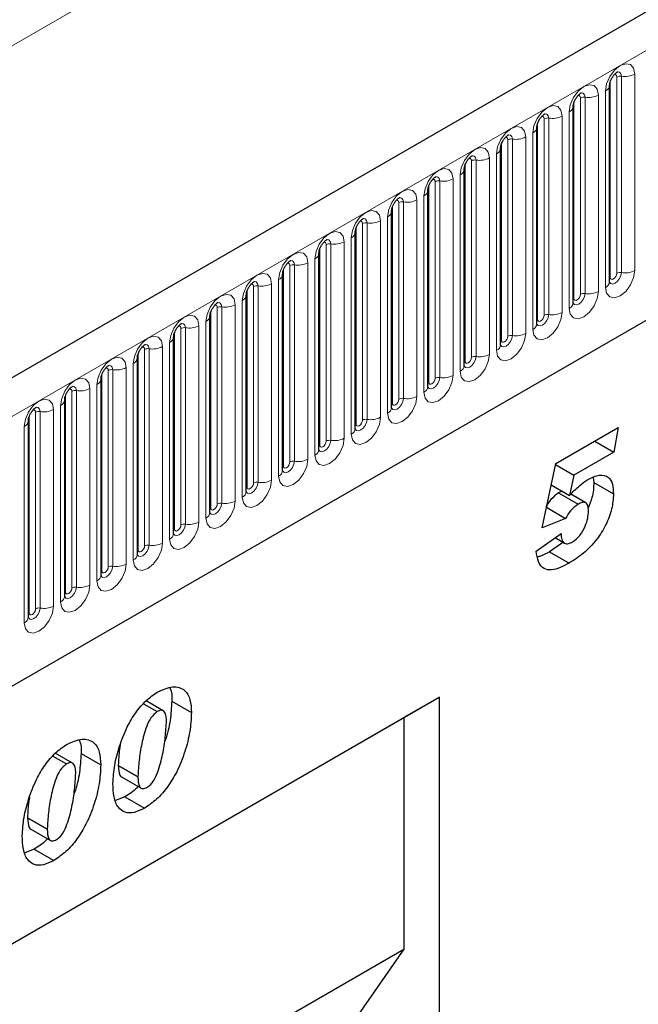
# Model space of a CAD drawing. Units: millimetres. Extents: x 0 to 1506, y 0 to 1228.
# Drawn here: x 146 to 160, y 79 to 100 of the extents above; entities that cross this region are included whole.
import ezdxf

# ---------------------------------------------------------------- set-up
doc = ezdxf.new("R2010")
doc.units = ezdxf.units.MM

msp = doc.modelspace()

# ---------------------------------------------------------------- linework, layer by layer
at = {"color": 7, "linetype": 'Continuous', "lineweight": 25}
for p, q in [((205.323, 126.2901), (64.1844, 44.8126)), ((68.9709, 40.912), (201.5625, 117.4555)), ((158.978, 94.1563), (158.978, 98.4023)), ((158.1931, 93.7032), (158.1931, 97.9492)), ((157.4082, 93.2501), (157.4082, 97.4961)), ((156.6233, 92.797), (156.6233, 97.043)), ((155.8385, 92.3439), (155.8385, 96.5899)), ((155.0536, 91.8908), (155.0536, 96.1368)), ((154.2687, 91.4377), (154.2687, 95.6837)), ((153.4838, 90.9846), (153.4838, 95.2306)), ((152.6989, 90.5315), (152.6989, 94.7775)), ((151.914, 90.0784), (151.914, 94.3244)), ((151.1291, 89.6253), (151.1291, 93.8713)), ((150.3442, 89.1721), (150.3442, 93.4182)), ((149.5593, 88.719), (149.5593, 92.9651)), ((148.7745, 88.2659), (148.7745, 92.5119)), ((147.9896, 87.8128), (147.9896, 92.0588)), ((147.2047, 87.3597), (147.2047, 91.6057)), ((146.4198, 86.9066), (146.4198, 91.1526)), ((157.8156, 90.2266), (159.1643, 91.0052)), ((159.1643, 91.0052), (159.0711, 90.4763)), ((158.6597, 90.7138), (159.0711, 90.4763)), ((159.0711, 90.4763), (158.2077, 89.9779)), ((157.5187, 88.8383), (157.8156, 90.2266)), ((157.8114, 90.2067), (158.2077, 89.9779)), ((158.2077, 89.9779), (158.1133, 89.5364)), ((158.6246, 89.928), (158.6372, 89.8151)), ((158.6372, 89.8151), (159.0615, 89.5702)), ((157.717, 89.7653), (158.1133, 89.5364)), ((157.9546, 89.6281), (157.8767, 89.5937)), ((157.8767, 89.5937), (158.3009, 89.3488)), ((158.4636, 89.3788), (158.1418, 89.5646)), ((157.6135, 89.2813), (158.0273, 89.0423)), ((158.5215, 89.2005), (158.5215, 89.2065)), ((158.0273, 89.0423), (157.5187, 88.8383)), ((157.3901, 88.3326), (157.9301, 88.719)), ((157.989, 88.5343), (157.679, 88.3216)), ((157.8001, 88.6259), (158.0009, 88.51)), ((157.9229, 88.7139), (157.9301, 88.7097)), ((157.9301, 88.719), (157.9301, 88.7097)), ((157.679, 88.3216), (158.1033, 88.0766)), ((138.8008, 75.6568), (155.3004, 85.1818)), ((155.3004, 85.1818), (154.5315, 84.7378)), ((155.3004, 68.6284), (155.3004, 85.1818)), ((148.9082, 85.0367), (149.2012, 84.8676)), ((149.3304, 84.8862), (148.9617, 85.099)), ((149.5194, 85.0888), (149.9437, 84.8439)), ((138.8008, 75.6567), (154.5315, 84.7378)), ((154.5315, 84.7378), (154.5315, 79.7308)), ((146.9489, 83.9056), (147.2419, 83.7365)), ((147.3711, 83.7551), (147.0024, 83.9679)), ((147.5601, 83.9577), (147.9843, 83.7128)), ((148.3623, 83.7082), (148.3623, 83.6985)), ((148.3623, 83.6985), (148.7866, 83.4535)), ((148.4337, 83.4566), (148.8579, 83.2117)), ((148.7866, 83.4633), (148.7866, 83.4535)), ((148.5045, 83.0253), (148.3059, 82.9426)), ((148.5045, 83.0253), (148.9288, 82.7803)), ((146.403, 82.5771), (146.403, 82.5674)), ((146.403, 82.5674), (146.8273, 82.3224)), ((146.4744, 82.3255), (146.8986, 82.0806)), ((146.8273, 82.3322), (146.8273, 82.3224)), ((146.5452, 81.8942), (146.3466, 81.8115)), ((146.5452, 81.8942), (146.9695, 81.6492)), ((138.8008, 70.6496), (154.5315, 79.7308)), ((154.5315, 79.7308), (151.7632, 75.7642))]:
    msp.add_line(p, q, dxfattribs=at)
at = {"color": 8, "linetype": 'Continuous', "lineweight": 18}
for p, q in [((64.6974, 44.271), (205.836, 125.7486)), ((47.939, 42.6078), (187.9462, 123.4322)), ((68.9709, 40.912), (201.5625, 117.4555)), ((159.1351, 94.3385), (159.1351, 98.5846)), ((159.2317, 98.5995), (159.2317, 94.3535)), ((159.5215, 94.3983), (159.5215, 98.6443)), ((158.9937, 94.2569), (158.9937, 98.5029)), ((158.3502, 93.8854), (158.3502, 98.1314)), ((158.4468, 98.1464), (158.4468, 93.9004)), ((158.7366, 93.9452), (158.7366, 98.1912)), ((158.8901, 98.2799), (158.8901, 94.0339)), ((158.2088, 93.8038), (158.2088, 98.0498)), ((157.5653, 93.4323), (157.5653, 97.6783)), ((157.6619, 97.6933), (157.6619, 93.4473)), ((157.9517, 93.4921), (157.9517, 97.7381)), ((158.1053, 97.8268), (158.1053, 93.5807)), ((157.4239, 93.3507), (157.4239, 97.5967)), ((157.1668, 93.039), (157.1668, 97.285)), ((157.3204, 97.3737), (157.3204, 93.1276)), ((156.639, 92.8976), (156.639, 97.1436)), ((156.7804, 92.9792), (156.7804, 97.2252)), ((156.877, 97.2402), (156.877, 92.9942)), ((156.3819, 92.5859), (156.3819, 96.8319)), ((156.5355, 96.9205), (156.5355, 92.6745)), ((155.8541, 92.4445), (155.8541, 96.6905)), ((155.9955, 92.5261), (155.9955, 96.7721)), ((156.0921, 96.7871), (156.0921, 92.5411)), ((155.7506, 96.4674), (155.7506, 92.2214)), ((155.0692, 91.9914), (155.0692, 96.2374)), ((155.2106, 92.073), (155.2106, 96.319)), ((155.3072, 96.334), (155.3072, 92.088)), ((155.597, 92.1328), (155.597, 96.3788)), ((154.9657, 96.0143), (154.9657, 91.7683)), ((154.2843, 91.5383), (154.2843, 95.7843)), ((154.4258, 91.6199), (154.4258, 95.8659)), ((154.5224, 95.8809), (154.5224, 91.6348)), ((154.8121, 91.6797), (154.8121, 95.9257)), ((154.1808, 95.5612), (154.1808, 91.3152)), ((153.6409, 91.1668), (153.6409, 95.4128)), ((153.7375, 95.4278), (153.7375, 91.1817)), ((154.0272, 91.2266), (154.0272, 95.4726)), ((153.4994, 91.0852), (153.4994, 95.3312)), ((152.856, 90.7137), (152.856, 94.9597)), ((152.9526, 94.9746), (152.9526, 90.7286)), ((153.2424, 90.7735), (153.2424, 95.0195)), ((153.3959, 95.1081), (153.3959, 90.8621)), ((152.7146, 90.6321), (152.7146, 94.8781)), ((152.0711, 90.2606), (152.0711, 94.5066)), ((152.1677, 94.5215), (152.1677, 90.2755)), ((152.4575, 90.3204), (152.4575, 94.5664)), ((152.611, 94.655), (152.611, 90.409)), ((151.9297, 90.1789), (151.9297, 94.425)), ((151.3828, 94.0684), (151.3828, 89.8224)), ((151.6726, 89.8672), (151.6726, 94.1133)), ((151.8261, 94.2019), (151.8261, 89.9559)), ((151.1448, 89.7258), (151.1448, 93.9719)), ((151.2862, 89.8075), (151.2862, 94.0535)), ((150.8877, 89.4141), (150.8877, 93.6601)), ((151.0413, 93.7488), (151.0413, 89.5028)), ((150.3599, 89.2727), (150.3599, 93.5187)), ((150.5013, 89.3544), (150.5013, 93.6004)), ((150.5979, 93.6153), (150.5979, 89.3693)), ((150.1028, 88.961), (150.1028, 93.207)), ((150.2564, 93.2957), (150.2564, 89.0497)), ((149.575, 88.8196), (149.575, 93.0656)), ((149.7164, 88.9013), (149.7164, 93.1473)), ((149.813, 93.1622), (149.813, 88.9162)), ((149.4715, 92.8426), (149.4715, 88.5966)), ((148.7901, 88.3665), (148.7901, 92.6125)), ((148.9315, 88.4482), (148.9315, 92.6942)), ((149.0281, 92.7091), (149.0281, 88.4631)), ((149.3179, 88.5079), (149.3179, 92.7539)), ((148.6866, 92.3895), (148.6866, 88.1435)), ((148.0052, 87.9134), (148.0052, 92.1594)), ((148.1466, 87.9951), (148.1466, 92.2411)), ((148.2432, 92.256), (148.2432, 88.01)), ((148.533, 88.0548), (148.533, 92.3008)), ((147.9017, 91.9364), (147.9017, 87.6904)), ((147.3618, 87.5419), (147.3618, 91.788)), ((147.4584, 91.8029), (147.4584, 87.5569)), ((147.7481, 87.6017), (147.7481, 91.8477)), ((147.2203, 87.4603), (147.2203, 91.7063)), ((146.5769, 87.0888), (146.5769, 91.3349)), ((146.6735, 91.3498), (146.6735, 87.1038)), ((146.9632, 87.1486), (146.9632, 91.3946)), ((147.1168, 91.4833), (147.1168, 87.2373)), ((146.4355, 87.0072), (146.4355, 91.2532)), ((146.3319, 91.0302), (146.3319, 86.7842)), ((148.3623, 83.7082), (148.7866, 83.4633)), ((146.403, 82.5771), (146.8273, 82.3322))]:
    msp.add_line(p, q, dxfattribs=at)
at = {"color": 8, "linetype": 'Continuous', "lineweight": 18, "flags": 128}
for points in [[(159.5215, 98.6443), (159.4974, 98.7699), (159.429, 98.8487), (159.3266, 98.8686), (159.2058, 98.8266), (159.085, 98.7291), (158.9826, 98.591), (158.9142, 98.4332), (158.8901, 98.2799)], [(159.0785, 98.6319), (159.0914, 98.6348), (159.1144, 98.6303), (159.1297, 98.6127), (159.1351, 98.5846)], [(159.1457, 98.6927), (159.1502, 98.6932), (159.193, 98.6849), (159.2216, 98.652), (159.2317, 98.5995)], [(158.7366, 98.1912), (158.7125, 98.3168), (158.6441, 98.3956), (158.5417, 98.4155), (158.4209, 98.3735), (158.3001, 98.276), (158.1977, 98.1379), (158.1293, 97.9801), (158.1053, 97.8268)], [(158.2936, 98.1788), (158.3065, 98.1817), (158.3295, 98.1772), (158.3448, 98.1596), (158.3502, 98.1314)], [(158.3608, 98.2396), (158.3653, 98.2401), (158.4081, 98.2318), (158.4367, 98.1989), (158.4468, 98.1464)], [(157.9517, 97.7381), (157.9277, 97.8637), (157.8592, 97.9425), (157.7568, 97.9624), (157.636, 97.9204), (157.5152, 97.8229), (157.4128, 97.6848), (157.3444, 97.527), (157.3204, 97.3737)], [(157.5087, 97.7257), (157.5217, 97.7286), (157.5446, 97.7241), (157.5599, 97.7065), (157.5653, 97.6783)], [(157.5759, 97.7865), (157.5805, 97.787), (157.6233, 97.7787), (157.6519, 97.7458), (157.6619, 97.6933)], [(157.1668, 97.285), (157.1428, 97.4106), (157.0743, 97.4894), (156.9719, 97.5093), (156.8511, 97.4673), (156.7303, 97.3698), (156.6279, 97.2317), (156.5595, 97.0739), (156.5355, 96.9205)], [(156.7238, 97.2726), (156.7368, 97.2755), (156.7597, 97.271), (156.775, 97.2534), (156.7804, 97.2252)], [(156.791, 97.3334), (156.7956, 97.3339), (156.8384, 97.3256), (156.867, 97.2927), (156.877, 97.2402)], [(156.3819, 96.8319), (156.3579, 96.9575), (156.2895, 97.0363), (156.187, 97.0562), (156.0662, 97.0142), (155.9454, 96.9167), (155.843, 96.7786), (155.7746, 96.6208), (155.7506, 96.4674)], [(155.9389, 96.8195), (155.9519, 96.8224), (155.9748, 96.8179), (155.9902, 96.8003), (155.9955, 96.7721)], [(156.0061, 96.8803), (156.0107, 96.8808), (156.0535, 96.8725), (156.0821, 96.8396), (156.0921, 96.7871)], [(155.597, 96.3788), (155.573, 96.5044), (155.5046, 96.5832), (155.4022, 96.6031), (155.2814, 96.5611), (155.1606, 96.4636), (155.0582, 96.3255), (154.9897, 96.1677), (154.9657, 96.0143)], [(155.2212, 96.4271), (155.2258, 96.4277), (155.2686, 96.4194), (155.2972, 96.3865), (155.3072, 96.334)], [(155.154, 96.3664), (155.167, 96.3693), (155.1899, 96.3648), (155.2053, 96.3472), (155.2106, 96.319)], [(154.8121, 95.9257), (154.7881, 96.0513), (154.7197, 96.1301), (154.6173, 96.15), (154.4965, 96.108), (154.3757, 96.0105), (154.2733, 95.8724), (154.2048, 95.7146), (154.1808, 95.5612)], [(154.4363, 95.974), (154.4409, 95.9746), (154.4837, 95.9663), (154.5123, 95.9334), (154.5224, 95.8809)], [(154.3691, 95.9132), (154.3821, 95.9162), (154.405, 95.9117), (154.4204, 95.8941), (154.4258, 95.8659)], [(154.0272, 95.4726), (154.0032, 95.5982), (153.9348, 95.677), (153.8324, 95.6968), (153.7116, 95.6549), (153.5908, 95.5574), (153.4884, 95.4192), (153.4199, 95.2615), (153.3959, 95.1081)], [(153.5842, 95.4601), (153.5972, 95.4631), (153.6202, 95.4586), (153.6355, 95.441), (153.6409, 95.4128)], [(153.6514, 95.5209), (153.656, 95.5215), (153.6988, 95.5132), (153.7274, 95.4803), (153.7375, 95.4278)], [(153.2424, 95.0195), (153.2183, 95.1451), (153.1499, 95.2238), (153.0475, 95.2437), (152.9267, 95.2018), (152.8059, 95.1043), (152.7035, 94.9661), (152.6351, 94.8084), (152.611, 94.655)], [(152.7994, 95.007), (152.8123, 95.0099), (152.8353, 95.0055), (152.8506, 94.9878), (152.856, 94.9597)], [(152.8666, 95.0678), (152.8711, 95.0684), (152.9139, 95.0601), (152.9425, 95.0272), (152.9526, 94.9746)], [(152.4575, 94.5664), (152.4334, 94.692), (152.365, 94.7707), (152.2626, 94.7906), (152.1418, 94.7486), (152.021, 94.6512), (151.9186, 94.513), (151.8502, 94.3553), (151.8261, 94.2019)], [(152.0145, 94.5539), (152.0274, 94.5568), (152.0504, 94.5524), (152.0657, 94.5347), (152.0711, 94.5066)], [(152.0817, 94.6147), (152.0862, 94.6153), (152.129, 94.607), (152.1576, 94.574), (152.1677, 94.5215)], [(151.6726, 94.1133), (151.6485, 94.2389), (151.5801, 94.3176), (151.4777, 94.3375), (151.3569, 94.2955), (151.2361, 94.1981), (151.1337, 94.0599), (151.0653, 93.9022), (151.0413, 93.7488)], [(158.8901, 94.0339), (158.9142, 93.9082), (158.9826, 93.8295), (159.085, 93.8096), (159.2058, 93.8516), (159.3266, 93.9491), (159.429, 94.0872), (159.4974, 94.2449), (159.5215, 94.3983)], [(159.2317, 94.3535), (159.2216, 94.2894), (159.193, 94.2234), (159.1502, 94.1657), (159.0997, 94.1249), (159.0492, 94.1074), (159.0064, 94.1157), (158.9778, 94.1486), (158.9764, 94.1519)], [(158.9937, 94.2569), (158.999, 94.2288), (159.0144, 94.2111), (159.0373, 94.2067), (159.0644, 94.2161), (159.0914, 94.2379), (159.1144, 94.2688), (159.1297, 94.3042), (159.1351, 94.3385)], [(151.2296, 94.1008), (151.2426, 94.1037), (151.2655, 94.0993), (151.2808, 94.0816), (151.2862, 94.0535)], [(151.2968, 94.1616), (151.3013, 94.1622), (151.3441, 94.1539), (151.3728, 94.1209), (151.3828, 94.0684)], [(158.978, 94.2452), (158.985, 94.2512), (158.9937, 94.2569)], [(150.8877, 93.6601), (150.8637, 93.7858), (150.7952, 93.8645), (150.6928, 93.8844), (150.572, 93.8424), (150.4512, 93.745), (150.3488, 93.6068), (150.2804, 93.4491), (150.2564, 93.2957)], [(158.1053, 93.5807), (158.1293, 93.4551), (158.1977, 93.3764), (158.3001, 93.3565), (158.4209, 93.3985), (158.5417, 93.4959), (158.6441, 93.6341), (158.7125, 93.7918), (158.7366, 93.9452)], [(158.4468, 93.9004), (158.4367, 93.8363), (158.4081, 93.7703), (158.3653, 93.7126), (158.3148, 93.6718), (158.2644, 93.6543), (158.2215, 93.6626), (158.1929, 93.6955), (158.1915, 93.6988)], [(158.2088, 93.8038), (158.2142, 93.7757), (158.2295, 93.758), (158.2524, 93.7536), (158.2795, 93.763), (158.3065, 93.7848), (158.3295, 93.8157), (158.3448, 93.8511), (158.3502, 93.8854)], [(150.4447, 93.6477), (150.4577, 93.6506), (150.4806, 93.6462), (150.4959, 93.6285), (150.5013, 93.6004)], [(150.5119, 93.7085), (150.5165, 93.7091), (150.5593, 93.7008), (150.5879, 93.6678), (150.5979, 93.6153)], [(158.1931, 93.7921), (158.2002, 93.7981), (158.2088, 93.8038)], [(150.1028, 93.207), (150.0788, 93.3327), (150.0103, 93.4114), (149.9079, 93.4313), (149.7871, 93.3893), (149.6663, 93.2918), (149.5639, 93.1537), (149.4955, 92.996), (149.4715, 92.8426)], [(157.3204, 93.1276), (157.3444, 93.002), (157.4128, 92.9233), (157.5152, 92.9034), (157.636, 92.9454), (157.7568, 93.0428), (157.8592, 93.181), (157.9277, 93.3387), (157.9517, 93.4921)], [(157.6619, 93.4473), (157.6519, 93.3832), (157.6233, 93.3172), (157.5805, 93.2595), (157.53, 93.2187), (157.4795, 93.2012), (157.4367, 93.2095), (157.4081, 93.2424), (157.4066, 93.2457)], [(157.4239, 93.3507), (157.4293, 93.3225), (157.4446, 93.3049), (157.4675, 93.3005), (157.4946, 93.3099), (157.5217, 93.3317), (157.5446, 93.3626), (157.5599, 93.398), (157.5653, 93.4323)], [(149.727, 93.2554), (149.7316, 93.256), (149.7744, 93.2477), (149.803, 93.2147), (149.813, 93.1622)], [(157.4082, 93.339), (157.4153, 93.345), (157.4239, 93.3507)], [(149.6598, 93.1946), (149.6728, 93.1975), (149.6957, 93.1931), (149.711, 93.1754), (149.7164, 93.1473)], [(156.5355, 92.6745), (156.5595, 92.5489), (156.6279, 92.4702), (156.7303, 92.4503), (156.8511, 92.4923), (156.9719, 92.5897), (157.0743, 92.7279), (157.1428, 92.8856), (157.1668, 93.039)], [(156.877, 92.9942), (156.867, 92.9301), (156.8384, 92.8641), (156.7956, 92.8064), (156.7451, 92.7656), (156.6946, 92.7481), (156.6518, 92.7564), (156.6232, 92.7893), (156.6217, 92.7926)], [(149.3179, 92.7539), (149.2939, 92.8796), (149.2255, 92.9583), (149.123, 92.9782), (149.0022, 92.9362), (148.8815, 92.8387), (148.779, 92.7006), (148.7106, 92.5428), (148.6866, 92.3895)], [(148.9421, 92.8023), (148.9467, 92.8029), (148.9895, 92.7945), (149.0181, 92.7616), (149.0281, 92.7091)], [(156.6233, 92.8859), (156.6304, 92.8919), (156.639, 92.8976)], [(156.639, 92.8976), (156.6444, 92.8694), (156.6597, 92.8518), (156.6827, 92.8473), (156.7097, 92.8568), (156.7368, 92.8786), (156.7597, 92.9095), (156.775, 92.9449), (156.7804, 92.9792)], [(148.8749, 92.7415), (148.8879, 92.7444), (148.9108, 92.74), (148.9262, 92.7223), (148.9315, 92.6942)], [(155.7506, 92.2214), (155.7746, 92.0958), (155.843, 92.0171), (155.9454, 91.9972), (156.0662, 92.0391), (156.187, 92.1366), (156.2895, 92.2748), (156.3579, 92.4325), (156.3819, 92.5859)], [(148.533, 92.3008), (148.509, 92.4265), (148.4406, 92.5052), (148.3382, 92.5251), (148.2174, 92.4831), (148.0966, 92.3856), (147.9942, 92.2475), (147.9257, 92.0897), (147.9017, 91.9364)], [(156.0921, 92.5411), (156.0821, 92.477), (156.0535, 92.411), (156.0107, 92.3533), (155.9602, 92.3125), (155.9097, 92.295), (155.8669, 92.3033), (155.8383, 92.3362), (155.8369, 92.3395)], [(155.8385, 92.4328), (155.8455, 92.4388), (155.8541, 92.4445)], [(155.8541, 92.4445), (155.8595, 92.4163), (155.8748, 92.3987), (155.8978, 92.3942), (155.9248, 92.4036), (155.9519, 92.4255), (155.9748, 92.4564), (155.9902, 92.4918), (155.9955, 92.5261)], [(148.09, 92.2884), (148.103, 92.2913), (148.1259, 92.2868), (148.1413, 92.2692), (148.1466, 92.2411)], [(148.1572, 92.3492), (148.1618, 92.3498), (148.2046, 92.3414), (148.2332, 92.3085), (148.2432, 92.256)], [(147.7481, 91.8477), (147.7241, 91.9733), (147.6557, 92.0521), (147.5533, 92.072), (147.4325, 92.03), (147.3117, 91.9325), (147.2093, 91.7944), (147.1408, 91.6366), (147.1168, 91.4833)], [(154.9657, 91.7683), (154.9897, 91.6427), (155.0582, 91.5639), (155.1606, 91.5441), (155.2814, 91.586), (155.4022, 91.6835), (155.5046, 91.8217), (155.573, 91.9794), (155.597, 92.1328)], [(155.3072, 92.088), (155.2972, 92.0238), (155.2686, 91.9579), (155.2258, 91.9002), (155.1753, 91.8594), (155.1248, 91.8419), (155.082, 91.8502), (155.0534, 91.8831), (155.052, 91.8864)], [(155.0536, 91.9796), (155.0606, 91.9857), (155.0692, 91.9914)], [(155.0692, 91.9914), (155.0746, 91.9632), (155.0899, 91.9456), (155.1129, 91.9411), (155.1399, 91.9505), (155.167, 91.9724), (155.1899, 92.0033), (155.2053, 92.0387), (155.2106, 92.073)], [(147.3051, 91.8353), (147.3181, 91.8382), (147.3411, 91.8337), (147.3564, 91.8161), (147.3618, 91.788)], [(147.3723, 91.8961), (147.3769, 91.8966), (147.4197, 91.8883), (147.4483, 91.8554), (147.4584, 91.8029)], [(146.9632, 91.3946), (146.9392, 91.5202), (146.8708, 91.599), (146.7684, 91.6189), (146.6476, 91.5769), (146.5268, 91.4794), (146.4244, 91.3413), (146.356, 91.1835), (146.3319, 91.0302)], [(154.1808, 91.3152), (154.2048, 91.1896), (154.2733, 91.1108), (154.3757, 91.0909), (154.4965, 91.1329), (154.6173, 91.2304), (154.7197, 91.3685), (154.7881, 91.5263), (154.8121, 91.6797)], [(154.5224, 91.6348), (154.5123, 91.5707), (154.4837, 91.5048), (154.4409, 91.4471), (154.3904, 91.4063), (154.3399, 91.3888), (154.2971, 91.3971), (154.2685, 91.43), (154.2671, 91.4333)], [(154.2687, 91.5265), (154.2757, 91.5326), (154.2843, 91.5383)], [(154.2843, 91.5383), (154.2897, 91.5101), (154.305, 91.4925), (154.328, 91.488), (154.355, 91.4974), (154.3821, 91.5193), (154.405, 91.5502), (154.4204, 91.5856), (154.4258, 91.6199)], [(146.5202, 91.3822), (146.5332, 91.3851), (146.5562, 91.3806), (146.5715, 91.363), (146.5769, 91.3349)], [(146.5874, 91.443), (146.592, 91.4435), (146.6348, 91.4352), (146.6634, 91.4023), (146.6735, 91.3498)], [(153.3959, 90.8621), (153.4199, 90.7365), (153.4884, 90.6577), (153.5908, 90.6378), (153.7116, 90.6798), (153.8324, 90.7773), (153.9348, 90.9154), (154.0032, 91.0732), (154.0272, 91.2266)], [(153.7375, 91.1817), (153.7274, 91.1176), (153.6988, 91.0517), (153.656, 90.9939), (153.6055, 90.9532), (153.555, 90.9356), (153.5122, 90.944), (153.4836, 90.9769), (153.4822, 90.9802)], [(153.4838, 91.0734), (153.4908, 91.0795), (153.4994, 91.0852)], [(153.4994, 91.0852), (153.5048, 91.057), (153.5202, 91.0394), (153.5431, 91.0349), (153.5702, 91.0443), (153.5972, 91.0662), (153.6202, 91.0971), (153.6355, 91.1324), (153.6409, 91.1668)], [(152.611, 90.409), (152.6351, 90.2834), (152.7035, 90.2046), (152.8059, 90.1847), (152.9267, 90.2267), (153.0475, 90.3242), (153.1499, 90.4623), (153.2183, 90.6201), (153.2424, 90.7735)], [(152.9526, 90.7286), (152.9425, 90.6645), (152.9139, 90.5986), (152.8711, 90.5408), (152.8206, 90.5001), (152.7701, 90.4825), (152.7273, 90.4909), (152.6987, 90.5238), (152.6973, 90.5271)], [(152.7146, 90.6321), (152.7199, 90.6039), (152.7353, 90.5863), (152.7582, 90.5818), (152.7853, 90.5912), (152.8123, 90.6131), (152.8353, 90.644), (152.8506, 90.6793), (152.856, 90.7137)], [(152.6989, 90.6203), (152.7059, 90.6264), (152.7146, 90.6321)], [(151.8261, 89.9559), (151.8502, 89.8303), (151.9186, 89.7515), (152.021, 89.7316), (152.1418, 89.7736), (152.2626, 89.8711), (152.365, 90.0092), (152.4334, 90.167), (152.4575, 90.3204)], [(152.1677, 90.2755), (152.1576, 90.2114), (152.129, 90.1455), (152.0862, 90.0877), (152.0357, 90.047), (151.9852, 90.0294), (151.9424, 90.0378), (151.9138, 90.0707), (151.9124, 90.074)], [(151.9297, 90.1789), (151.9351, 90.1508), (151.9504, 90.1332), (151.9733, 90.1287), (152.0004, 90.1381), (152.0274, 90.1599), (152.0504, 90.1909), (152.0657, 90.2262), (152.0711, 90.2606)], [(151.914, 90.1672), (151.921, 90.1733), (151.9297, 90.1789)], [(151.0413, 89.5028), (151.0653, 89.3772), (151.1337, 89.2984), (151.2361, 89.2785), (151.3569, 89.3205), (151.4777, 89.418), (151.5801, 89.5561), (151.6485, 89.7139), (151.6726, 89.8672)], [(151.3828, 89.8224), (151.3728, 89.7583), (151.3441, 89.6924), (151.3013, 89.6346), (151.2508, 89.5939), (151.2004, 89.5763), (151.1575, 89.5846), (151.1289, 89.6176), (151.1275, 89.6209)], [(151.1448, 89.7258), (151.1502, 89.6977), (151.1655, 89.6801), (151.1884, 89.6756), (151.2155, 89.685), (151.2426, 89.7068), (151.2655, 89.7378), (151.2808, 89.7731), (151.2862, 89.8075)], [(151.1291, 89.7141), (151.1362, 89.7202), (151.1448, 89.7258)], [(150.2564, 89.0497), (150.2804, 88.9241), (150.3488, 88.8453), (150.4512, 88.8254), (150.572, 88.8674), (150.6928, 88.9649), (150.7952, 89.103), (150.8637, 89.2608), (150.8877, 89.4141)], [(150.5979, 89.3693), (150.5879, 89.3052), (150.5593, 89.2393), (150.5165, 89.1815), (150.466, 89.1408), (150.4155, 89.1232), (150.3727, 89.1315), (150.3441, 89.1645), (150.3426, 89.1678)], [(150.3442, 89.261), (150.3513, 89.2671), (150.3599, 89.2727)], [(150.3599, 89.2727), (150.3653, 89.2446), (150.3806, 89.2269), (150.4035, 89.2225), (150.4306, 89.2319), (150.4577, 89.2537), (150.4806, 89.2847), (150.4959, 89.32), (150.5013, 89.3544)], [(149.4715, 88.5966), (149.4955, 88.471), (149.5639, 88.3922), (149.6663, 88.3723), (149.7871, 88.4143), (149.9079, 88.5118), (150.0103, 88.6499), (150.0788, 88.8077), (150.1028, 88.961)], [(149.813, 88.9162), (149.803, 88.8521), (149.7744, 88.7862), (149.7316, 88.7284), (149.6811, 88.6877), (149.6306, 88.6701), (149.5878, 88.6784), (149.5592, 88.7114), (149.5577, 88.7147)], [(149.5593, 88.8079), (149.5664, 88.8139), (149.575, 88.8196)], [(149.575, 88.8196), (149.5804, 88.7915), (149.5957, 88.7738), (149.6187, 88.7694), (149.6457, 88.7788), (149.6728, 88.8006), (149.6957, 88.8316), (149.711, 88.8669), (149.7164, 88.9013)], [(148.6866, 88.1435), (148.7106, 88.0179), (148.779, 87.9391), (148.8815, 87.9192), (149.0022, 87.9612), (149.123, 88.0587), (149.2255, 88.1968), (149.2939, 88.3546), (149.3179, 88.5079)], [(149.0281, 88.4631), (149.0181, 88.399), (148.9895, 88.333), (148.9467, 88.2753), (148.8962, 88.2346), (148.8457, 88.217), (148.8029, 88.2253), (148.7743, 88.2582), (148.7729, 88.2615)], [(148.7745, 88.3548), (148.7815, 88.3608), (148.7901, 88.3665)], [(148.7901, 88.3665), (148.7955, 88.3384), (148.8108, 88.3207), (148.8338, 88.3163), (148.8608, 88.3257), (148.8879, 88.3475), (148.9108, 88.3785), (148.9262, 88.4138), (148.9315, 88.4482)], [(147.9017, 87.6904), (147.9257, 87.5647), (147.9942, 87.486), (148.0966, 87.4661), (148.2174, 87.5081), (148.3382, 87.6056), (148.4406, 87.7437), (148.509, 87.9015), (148.533, 88.0548)], [(148.2432, 88.01), (148.2332, 87.9459), (148.2046, 87.8799), (148.1618, 87.8222), (148.1113, 87.7815), (148.0608, 87.7639), (148.018, 87.7722), (147.9894, 87.8051), (147.988, 87.8084)], [(147.9896, 87.9017), (147.9966, 87.9077), (148.0052, 87.9134)], [(148.0052, 87.9134), (148.0106, 87.8853), (148.0259, 87.8676), (148.0489, 87.8632), (148.0759, 87.8726), (148.103, 87.8944), (148.1259, 87.9254), (148.1413, 87.9607), (148.1466, 87.9951)], [(147.1168, 87.2373), (147.1408, 87.1116), (147.2093, 87.0329), (147.3117, 87.013), (147.4325, 87.055), (147.5533, 87.1525), (147.6557, 87.2906), (147.7241, 87.4483), (147.7481, 87.6017)], [(147.4584, 87.5569), (147.4483, 87.4928), (147.4197, 87.4268), (147.3769, 87.3691), (147.3264, 87.3283), (147.2759, 87.3108), (147.2331, 87.3191), (147.2045, 87.352), (147.2031, 87.3553)], [(147.2047, 87.4486), (147.2117, 87.4546), (147.2203, 87.4603)], [(147.2203, 87.4603), (147.2257, 87.4322), (147.2411, 87.4145), (147.264, 87.4101), (147.2911, 87.4195), (147.3181, 87.4413), (147.3411, 87.4723), (147.3564, 87.5076), (147.3618, 87.5419)], [(146.3319, 86.7842), (146.356, 86.6585), (146.4244, 86.5798), (146.5268, 86.5599), (146.6476, 86.6019), (146.7684, 86.6993), (146.8708, 86.8375), (146.9392, 86.9952), (146.9632, 87.1486)], [(146.6735, 87.1038), (146.6634, 87.0397), (146.6348, 86.9737), (146.592, 86.916), (146.5415, 86.8752), (146.491, 86.8577), (146.4482, 86.866), (146.4196, 86.8989), (146.4182, 86.9022)], [(146.4355, 87.0072), (146.4408, 86.9791), (146.4562, 86.9614), (146.4791, 86.957), (146.5062, 86.9664), (146.5332, 86.9882), (146.5562, 87.0191), (146.5715, 87.0545), (146.5769, 87.0888)], [(146.4198, 86.9955), (146.4268, 87.0015), (146.4355, 87.0072)]]:
    msp.add_lwpolyline(points, dxfattribs=at)
at = {"color": 8, "linetype": 'Continuous', "lineweight": 18}
for centre, radius, start, end in [((159.2056, 98.4482), 0.1535, 80.2289, 117.35717), ((159.3098, 99.0533), 0.4605, 260.2289, 297.35717), ((158.8357, 98.4115), 0.1424, 292.48046, 357.42838), ((158.4207, 97.9951), 0.1535, 80.2289, 117.35717), ((158.5249, 98.6002), 0.4605, 260.2289, 297.35717), ((158.0508, 97.9584), 0.1424, 292.48046, 357.42838), ((157.6359, 97.542), 0.1535, 80.2289, 117.35717), ((157.7401, 98.1471), 0.4605, 260.2289, 297.35717), ((157.2659, 97.5053), 0.1424, 292.48046, 357.42838), ((156.9552, 97.694), 0.4605, 260.2289, 297.35717), ((156.481, 97.0522), 0.1424, 292.48046, 357.42838), ((156.851, 97.0889), 0.1535, 80.2289, 117.35717), ((156.1703, 97.2409), 0.4605, 260.2289, 297.35717), ((156.0661, 96.6358), 0.1535, 80.2289, 117.35717), ((155.6961, 96.5991), 0.1424, 292.48046, 357.42838), ((155.2812, 96.1827), 0.1535, 80.2289, 117.35717), ((155.3854, 96.7878), 0.4605, 260.2289, 297.35717), ((154.9112, 96.1459), 0.1424, 292.48046, 357.42838), ((154.4963, 95.7296), 0.1535, 80.2289, 117.35717), ((154.6005, 96.3347), 0.4605, 260.2289, 297.35717), ((154.1263, 95.6928), 0.1424, 292.48046, 357.42838), ((153.7114, 95.2765), 0.1535, 80.2289, 117.35717), ((153.8156, 95.8816), 0.4605, 260.2289, 297.35717), ((153.3415, 95.2397), 0.1424, 292.48046, 357.42838), ((152.9265, 94.8234), 0.1535, 80.2289, 117.35717), ((153.0307, 95.4285), 0.4605, 260.2289, 297.35717), ((152.5566, 94.7866), 0.1424, 292.48046, 357.42838), ((152.1416, 94.3703), 0.1535, 80.2289, 117.35717), ((152.2458, 94.9754), 0.4605, 260.2289, 297.35717), ((151.7717, 94.3335), 0.1424, 292.48046, 357.42838), ((159.2056, 94.2022), 0.1535, 80.2289, 117.35717), ((159.3098, 94.8073), 0.4605, 260.2289, 297.35717), ((151.3567, 93.9172), 0.1535, 80.2289, 117.35717), ((151.461, 94.5223), 0.4605, 260.2289, 297.35717), ((158.8272, 94.1718), 0.1516, 294.52506, 354.1548), ((150.9868, 93.8804), 0.1424, 292.48046, 357.42838), ((158.4207, 93.7491), 0.1535, 80.2289, 117.35717), ((158.5249, 94.3542), 0.4605, 260.2289, 297.35717), ((150.6761, 94.0692), 0.4605, 260.2289, 297.35717), ((158.0423, 93.7186), 0.1516, 294.52506, 354.1548), ((150.2019, 93.4273), 0.1424, 292.48046, 357.42838), ((150.5719, 93.464), 0.1535, 80.2289, 117.35717), ((157.6359, 93.296), 0.1535, 80.2289, 117.35717), ((157.7401, 93.9011), 0.4605, 260.2289, 297.35717), ((149.8912, 93.6161), 0.4605, 260.2289, 297.35717), ((157.2574, 93.2655), 0.1516, 294.52506, 354.1548), ((149.787, 93.0109), 0.1535, 80.2289, 117.35717), ((156.851, 92.8429), 0.1535, 80.2289, 117.35717), ((156.9552, 93.448), 0.4605, 260.2289, 297.35717), ((149.417, 92.9742), 0.1424, 292.48046, 357.42838), ((156.4726, 92.8124), 0.1516, 294.52506, 354.1548), ((149.0021, 92.5578), 0.1535, 80.2289, 117.35717), ((149.1063, 93.1629), 0.4605, 260.2289, 297.35717), ((156.1703, 92.9949), 0.4605, 260.2289, 297.35717), ((148.6321, 92.5211), 0.1424, 292.48046, 357.42838), ((156.0661, 92.3898), 0.1535, 80.2289, 117.35717), ((148.2172, 92.1047), 0.1535, 80.2289, 117.35717), ((148.3214, 92.7098), 0.4605, 260.2289, 297.35717), ((155.6877, 92.3593), 0.1516, 294.52506, 354.1548), ((147.8472, 92.068), 0.1424, 292.48046, 357.42838), ((155.2812, 91.9367), 0.1535, 80.2289, 117.35717), ((155.3854, 92.5418), 0.4605, 260.2289, 297.35717), ((147.4323, 91.6516), 0.1535, 80.2289, 117.35717), ((147.5365, 92.2567), 0.4605, 260.2289, 297.35717), ((154.9028, 91.9062), 0.1516, 294.52506, 354.1548), ((147.0623, 91.6149), 0.1424, 292.48046, 357.42838), ((154.4963, 91.4836), 0.1535, 80.2289, 117.35717), ((154.6005, 92.0887), 0.4605, 260.2289, 297.35717), ((146.6474, 91.1985), 0.1535, 80.2289, 117.35717), ((146.7516, 91.8036), 0.4605, 260.2289, 297.35717), ((154.1179, 91.4531), 0.1516, 294.52506, 354.1548), ((146.2775, 91.1618), 0.1424, 292.48046, 357.42838), ((153.7114, 91.0305), 0.1535, 80.2289, 117.35717), ((153.8156, 91.6356), 0.4605, 260.2289, 297.35717), ((153.333, 91), 0.1516, 294.52506, 354.1548), ((152.9265, 90.5774), 0.1535, 80.2289, 117.35717), ((153.0307, 91.1825), 0.4605, 260.2289, 297.35717), ((152.5481, 90.5469), 0.1516, 294.52506, 354.1548), ((152.1416, 90.1242), 0.1535, 80.2289, 117.35717), ((152.2458, 90.7294), 0.4605, 260.2289, 297.35717), ((151.7632, 90.0938), 0.1516, 294.52506, 354.1548), ((151.3567, 89.6711), 0.1535, 80.2289, 117.35717), ((151.461, 90.2763), 0.4605, 260.2289, 297.35717), ((150.9783, 89.6407), 0.1516, 294.52506, 354.1548), ((150.6761, 89.8231), 0.4605, 260.2289, 297.35717), ((150.1934, 89.1876), 0.1516, 294.52506, 354.1548), ((150.5719, 89.218), 0.1535, 80.2289, 117.35717), ((149.8912, 89.37), 0.4605, 260.2289, 297.35717), ((149.787, 88.7649), 0.1535, 80.2289, 117.35717), ((149.4086, 88.7345), 0.1516, 294.52506, 354.1548), ((149.0021, 88.3118), 0.1535, 80.2289, 117.35717), ((149.1063, 88.9169), 0.4605, 260.2289, 297.35717), ((148.6237, 88.2814), 0.1516, 294.52506, 354.1548), ((148.2172, 87.8587), 0.1535, 80.2289, 117.35717), ((148.3214, 88.4638), 0.4605, 260.2289, 297.35717), ((147.8388, 87.8283), 0.1516, 294.52506, 354.1548), ((147.4323, 87.4056), 0.1535, 80.2289, 117.35717), ((147.5365, 88.0107), 0.4605, 260.2289, 297.35717), ((147.0539, 87.3752), 0.1516, 294.52506, 354.1548), ((146.6474, 86.9525), 0.1535, 80.2289, 117.35717), ((146.7516, 87.5576), 0.4605, 260.2289, 297.35717), ((146.269, 86.922), 0.1516, 294.52506, 354.1548)]:
    msp.add_arc(centre, radius, start, end, dxfattribs=at)
at = {"color": 7, "linetype": 'Continuous', "lineweight": 25}
for points, knots in [([(158.978, 98.4023), (158.9784, 98.4107), (158.9791, 98.428), (158.9894, 98.4739), (159.0108, 98.5295), (159.0442, 98.5893), (159.0839, 98.6401), (159.1199, 98.6741), (159.1478, 98.6922), (159.1516, 98.6935), (159.1535, 98.6941)], [0, 0, 0, 0, 0.1088923, 0.2265392, 0.3558497, 0.4961438, 0.6408069, 0.7634905, 0.8767481, 1, 1, 1, 1]), ([(158.1931, 97.9492), (158.1935, 97.9576), (158.1942, 97.9749), (158.2045, 98.0208), (158.2259, 98.0764), (158.2593, 98.1362), (158.299, 98.187), (158.3351, 98.221), (158.3629, 98.2391), (158.3667, 98.2404), (158.3686, 98.241)], [0, 0, 0, 0, 0.1088923, 0.2265392, 0.3558497, 0.4961438, 0.6408069, 0.7634905, 0.8767481, 1, 1, 1, 1]), ([(157.4082, 97.4961), (157.4086, 97.5045), (157.4093, 97.5218), (157.4196, 97.5677), (157.441, 97.6233), (157.4744, 97.6831), (157.5141, 97.7339), (157.5502, 97.7679), (157.578, 97.786), (157.5818, 97.7873), (157.5838, 97.7879)], [0, 0, 0, 0, 0.1088923, 0.2265392, 0.3558497, 0.4961438, 0.6408069, 0.7634905, 0.8767481, 1, 1, 1, 1]), ([(156.6233, 97.043), (156.6237, 97.0514), (156.6244, 97.0687), (156.6347, 97.1146), (156.6561, 97.1702), (156.6896, 97.23), (156.7293, 97.2808), (156.7653, 97.3148), (156.7931, 97.3329), (156.7969, 97.3342), (156.7989, 97.3348)], [0, 0, 0, 0, 0.1088923, 0.2265392, 0.3558497, 0.4961438, 0.6408069, 0.7634905, 0.8767481, 1, 1, 1, 1]), ([(155.8385, 96.5899), (155.8388, 96.5983), (155.8395, 96.6156), (155.8498, 96.6615), (155.8713, 96.7171), (155.9047, 96.7769), (155.9444, 96.8277), (155.9804, 96.8617), (156.0083, 96.8798), (156.012, 96.8811), (156.014, 96.8817)], [0, 0, 0, 0, 0.1088923, 0.2265392, 0.3558497, 0.4961438, 0.6408069, 0.7634905, 0.8767481, 1, 1, 1, 1]), ([(155.0536, 96.1368), (155.0539, 96.1451), (155.0546, 96.1625), (155.0649, 96.2084), (155.0864, 96.264), (155.1198, 96.3238), (155.1595, 96.3746), (155.1955, 96.4086), (155.2234, 96.4267), (155.2271, 96.428), (155.2291, 96.4286)], [0, 0, 0, 0, 0.1088923, 0.2265392, 0.3558497, 0.4961438, 0.6408069, 0.7634905, 0.8767481, 1, 1, 1, 1]), ([(154.2687, 95.6837), (154.269, 95.692), (154.2697, 95.7094), (154.28, 95.7553), (154.3015, 95.8109), (154.3349, 95.8707), (154.3746, 95.9215), (154.4106, 95.9554), (154.4385, 95.9736), (154.4422, 95.9748), (154.4442, 95.9755)], [0, 0, 0, 0, 0.1088923, 0.2265392, 0.3558497, 0.4961438, 0.6408069, 0.7634905, 0.8767481, 1, 1, 1, 1]), ([(153.4838, 95.2306), (153.4841, 95.2389), (153.4849, 95.2563), (153.4951, 95.3022), (153.5166, 95.3578), (153.55, 95.4176), (153.5897, 95.4684), (153.6257, 95.5023), (153.6536, 95.5205), (153.6574, 95.5217), (153.6593, 95.5224)], [0, 0, 0, 0, 0.1088923, 0.2265392, 0.3558497, 0.4961438, 0.6408069, 0.7634905, 0.8767481, 1, 1, 1, 1]), ([(152.6989, 94.7775), (152.6992, 94.7858), (152.7, 94.8032), (152.7103, 94.8491), (152.7317, 94.9047), (152.7651, 94.9645), (152.8048, 95.0153), (152.8408, 95.0492), (152.8687, 95.0674), (152.8725, 95.0686), (152.8744, 95.0693)], [0, 0, 0, 0, 0.1088923, 0.2265392, 0.3558497, 0.4961438, 0.6408069, 0.7634905, 0.8767481, 1, 1, 1, 1]), ([(151.914, 94.3244), (151.9144, 94.3327), (151.9151, 94.3501), (151.9254, 94.3959), (151.9468, 94.4516), (151.9802, 94.5114), (152.0199, 94.5622), (152.056, 94.5961), (152.0838, 94.6143), (152.0876, 94.6155), (152.0895, 94.6162)], [0, 0, 0, 0, 0.1088923, 0.2265392, 0.3558497, 0.4961438, 0.6408069, 0.7634905, 0.8767481, 1, 1, 1, 1]), ([(151.1291, 93.8713), (151.1295, 93.8796), (151.1302, 93.897), (151.1405, 93.9428), (151.1619, 93.9985), (151.1953, 94.0583), (151.235, 94.1091), (151.2711, 94.143), (151.2989, 94.1612), (151.3027, 94.1624), (151.3046, 94.1631)], [0, 0, 0, 0, 0.1088923, 0.2265392, 0.3558497, 0.4961438, 0.6408069, 0.7634905, 0.8767481, 1, 1, 1, 1]), ([(158.978, 94.1475), (158.9783, 94.1467), (158.979, 94.144), (158.9784, 94.1513), (158.978, 94.1563)], [0, 0, 0, 0, 0.305113, 1, 1, 1, 1]), ([(150.3442, 93.4182), (150.3446, 93.4265), (150.3453, 93.4439), (150.3556, 93.4897), (150.377, 93.5454), (150.4105, 93.6052), (150.4502, 93.656), (150.4862, 93.6899), (150.514, 93.7081), (150.5178, 93.7093), (150.5198, 93.71)], [0, 0, 0, 0, 0.1088923, 0.2265392, 0.3558497, 0.4961438, 0.6408069, 0.7634905, 0.8767481, 1, 1, 1, 1]), ([(158.1932, 93.6944), (158.1934, 93.6936), (158.1941, 93.6909), (158.1935, 93.6982), (158.1931, 93.7032)], [0, 0, 0, 0, 0.305113, 1, 1, 1, 1]), ([(149.5593, 92.9651), (149.5597, 92.9734), (149.5604, 92.9908), (149.5707, 93.0366), (149.5921, 93.0923), (149.6256, 93.1521), (149.6653, 93.2028), (149.7013, 93.2368), (149.7292, 93.255), (149.7329, 93.2562), (149.7349, 93.2569)], [0, 0, 0, 0, 0.1088923, 0.2265392, 0.3558497, 0.4961438, 0.6408069, 0.7634905, 0.8767481, 1, 1, 1, 1]), ([(157.4083, 93.2413), (157.4085, 93.2405), (157.4092, 93.2378), (157.4086, 93.2451), (157.4082, 93.2501)], [0, 0, 0, 0, 0.305113, 1, 1, 1, 1]), ([(148.7745, 92.5119), (148.7748, 92.5203), (148.7755, 92.5377), (148.7858, 92.5835), (148.8073, 92.6392), (148.8407, 92.699), (148.8804, 92.7497), (148.9164, 92.7837), (148.9443, 92.8019), (148.948, 92.8031), (148.95, 92.8037)], [0, 0, 0, 0, 0.1088923, 0.2265392, 0.3558497, 0.4961438, 0.6408069, 0.7634905, 0.8767481, 1, 1, 1, 1]), ([(156.6234, 92.7882), (156.6236, 92.7874), (156.6243, 92.7847), (156.6237, 92.792), (156.6233, 92.797)], [0, 0, 0, 0, 0.305113, 1, 1, 1, 1]), ([(147.9896, 92.0588), (147.9899, 92.0672), (147.9906, 92.0846), (148.0009, 92.1304), (148.0224, 92.1861), (148.0558, 92.2458), (148.0955, 92.2966), (148.1315, 92.3306), (148.1594, 92.3487), (148.1631, 92.35), (148.1651, 92.3506)], [0, 0, 0, 0, 0.1088923, 0.2265392, 0.3558497, 0.4961438, 0.6408069, 0.7634905, 0.8767481, 1, 1, 1, 1]), ([(155.8385, 92.3351), (155.8387, 92.3342), (155.8394, 92.3316), (155.8389, 92.3389), (155.8385, 92.3439)], [0, 0, 0, 0, 0.305113, 1, 1, 1, 1]), ([(147.2047, 91.6057), (147.205, 91.6141), (147.2057, 91.6314), (147.216, 91.6773), (147.2375, 91.7329), (147.2709, 91.7927), (147.3106, 91.8435), (147.3466, 91.8775), (147.3745, 91.8956), (147.3782, 91.8969), (147.3802, 91.8975)], [0, 0, 0, 0, 0.1088923, 0.2265392, 0.3558497, 0.4961438, 0.6408069, 0.7634905, 0.8767481, 1, 1, 1, 1]), ([(155.0536, 91.882), (155.0538, 91.8811), (155.0545, 91.8785), (155.054, 91.8857), (155.0536, 91.8908)], [0, 0, 0, 0, 0.305113, 1, 1, 1, 1]), ([(146.4198, 91.1526), (146.4201, 91.161), (146.4209, 91.1783), (146.4311, 91.2242), (146.4526, 91.2798), (146.486, 91.3396), (146.5257, 91.3904), (146.5617, 91.4244), (146.5896, 91.4425), (146.5934, 91.4438), (146.5953, 91.4444)], [0, 0, 0, 0, 0.1088923, 0.2265392, 0.3558497, 0.4961438, 0.6408069, 0.7634905, 0.8767481, 1, 1, 1, 1]), ([(154.2687, 91.4288), (154.2689, 91.428), (154.2697, 91.4254), (154.2691, 91.4326), (154.2687, 91.4377)], [0, 0, 0, 0, 0.305113, 1, 1, 1, 1]), ([(153.4838, 90.9757), (153.484, 90.9749), (153.4848, 90.9723), (153.4842, 90.9795), (153.4838, 90.9846)], [0, 0, 0, 0, 0.305113, 1, 1, 1, 1]), ([(152.6989, 90.5226), (152.6992, 90.5218), (152.6999, 90.5192), (152.6993, 90.5264), (152.6989, 90.5315)], [0, 0, 0, 0, 0.305113, 1, 1, 1, 1]), ([(151.914, 90.0695), (151.9143, 90.0687), (151.915, 90.0661), (151.9144, 90.0733), (151.914, 90.0784)], [0, 0, 0, 0, 0.305113, 1, 1, 1, 1]), ([(158.1133, 89.5364), (158.185, 89.6123), (158.3128, 89.7477), (158.4503, 89.8435), (158.5107, 89.8855)], [0, 0, 0, 0, 0.5608248, 1, 1, 1, 1]), ([(158.5107, 89.8855), (158.5931, 89.9248), (158.7577, 90.0032), (158.9552, 89.9581), (159.0512, 89.7886), (159.0581, 89.6431), (159.0615, 89.5702)], [0, 0, 0, 0, 0.2801387, 0.5592515, 0.7791736, 1, 1, 1, 1]), ([(158.6372, 89.8151), (158.6326, 89.7089), (158.6248, 89.5317), (158.5459, 89.341), (158.5143, 89.2647)], [0, 0, 0, 0, 0.6001206, 1, 1, 1, 1]), ([(151.1292, 89.6164), (151.1294, 89.6156), (151.1301, 89.613), (151.1295, 89.6202), (151.1291, 89.6253)], [0, 0, 0, 0, 0.305113, 1, 1, 1, 1]), ([(157.8767, 89.5937), (157.8178, 89.5504), (157.7123, 89.4728), (157.6365, 89.3441), (157.6031, 89.2873)], [0, 0, 0, 0, 0.5584477, 1, 1, 1, 1]), ([(159.0615, 89.5702), (159.0545, 89.4641), (159.0404, 89.252), (158.9084, 88.9014), (158.6957, 88.5635), (158.4157, 88.2694), (158.2076, 88.141), (158.1033, 88.0766)], [0, 0, 0, 0, 0.1867214, 0.3731381, 0.559929, 0.7794413, 1, 1, 1, 1]), ([(158.5215, 89.2065), (158.5198, 89.2454), (158.5165, 89.3228), (158.4644, 89.393), (158.382, 89.3909), (158.328, 89.3628), (158.3009, 89.3488)], [0, 0, 0, 0, 0.2808499, 0.5591225, 0.7791498, 1, 1, 1, 1]), ([(150.3443, 89.1633), (150.3445, 89.1625), (150.3452, 89.1599), (150.3446, 89.1671), (150.3442, 89.1721)], [0, 0, 0, 0, 0.305113, 1, 1, 1, 1]), ([(158.3009, 89.3488), (158.2421, 89.3054), (158.1366, 89.2279), (158.0608, 89.0992), (158.0273, 89.0423)], [0, 0, 0, 0, 0.5584477, 1, 1, 1, 1]), ([(158.178, 88.5355), (158.2332, 88.5772), (158.344, 88.6609), (158.4515, 88.8614), (158.5124, 89.045), (158.5185, 89.1487), (158.5215, 89.2005)], [0, 0, 0, 0, 0.2785997, 0.5584569, 0.779135, 1, 1, 1, 1]), ([(149.5594, 88.7102), (149.5596, 88.7094), (149.5603, 88.7067), (149.5597, 88.714), (149.5593, 88.719)], [0, 0, 0, 0, 0.305113, 1, 1, 1, 1]), ([(157.9301, 88.7097), (157.9323, 88.6655), (157.9366, 88.5772), (157.9957, 88.4987), (158.0852, 88.4892), (158.147, 88.52), (158.178, 88.5355)], [0, 0, 0, 0, 0.2805939, 0.5594047, 0.7794457, 1, 1, 1, 1]), ([(158.1033, 88.0766), (158.0389, 88.0419), (157.9103, 87.9726), (157.7212, 87.9163), (157.5437, 87.9408), (157.4291, 88.0963), (157.4031, 88.2537), (157.3901, 88.3326)], [0, 0, 0, 0, 0.1872241, 0.3741767, 0.5603888, 0.7796581, 1, 1, 1, 1]), ([(157.679, 88.3216), (157.6141, 88.284), (157.526, 88.2329), (157.4418, 88.2125), (157.4196, 88.2071)], [0, 0, 0, 0, 0.73589632, 1, 1, 1, 1]), ([(148.7745, 88.2571), (148.7747, 88.2563), (148.7754, 88.2536), (148.7749, 88.2609), (148.7745, 88.2659)], [0, 0, 0, 0, 0.305113, 1, 1, 1, 1]), ([(147.9896, 87.804), (147.9898, 87.8032), (147.9906, 87.8005), (147.99, 87.8078), (147.9896, 87.8128)], [0, 0, 0, 0, 0.305113, 1, 1, 1, 1]), ([(147.2047, 87.3509), (147.2049, 87.3501), (147.2057, 87.3474), (147.2051, 87.3547), (147.2047, 87.3597)], [0, 0, 0, 0, 0.305113, 1, 1, 1, 1]), ([(146.4198, 86.8978), (146.42, 86.897), (146.4208, 86.8943), (146.4202, 86.9016), (146.4198, 86.9066)], [0, 0, 0, 0, 0.305113, 1, 1, 1, 1]), ([(149.2157, 85.2916), (149.3255, 85.3401), (149.545, 85.437), (149.7998, 85.3594), (149.929, 85.1353), (149.9388, 84.9411), (149.9437, 84.8439)], [0, 0, 0, 0, 0.2796648, 0.5592212, 0.7792138, 1, 1, 1, 1]), ([(149.4794, 85.3799), (149.4821, 85.3754), (149.5243, 85.3052), (149.5218, 85.1934), (149.5194, 85.0888)], [0, 0, 0, 0, 0.06408558, 1, 1, 1, 1]), ([(148.2466, 83.3149), (148.2549, 83.4438), (148.2716, 83.7019), (148.3807, 84.1188), (148.5325, 84.5083), (148.733, 84.8472), (148.9614, 85.1209), (149.1309, 85.2347), (149.2157, 85.2916)], [0, 0, 0, 0, 0.1867578, 0.3736882, 0.5603368, 0.7070438, 0.8535085, 1, 1, 1, 1]), ([(149.5194, 85.0888), (149.5104, 84.9542), (149.4925, 84.6851), (149.4309, 84.3799), (149.3665, 84.2227), (149.3615, 84.2106)], [0, 0, 0, 0, 0.479845, 0.9598755, 1, 1, 1, 1]), ([(149.2012, 84.8676), (149.1537, 84.8258), (149.0579, 84.7414), (148.9468, 84.4816), (148.8638, 84.1739), (148.8077, 83.8101), (148.7936, 83.5789), (148.7866, 83.4633)], [0, 0, 0, 0, 0.1229232, 0.2478589, 0.4982336, 0.7491689, 1, 1, 1, 1]), ([(149.9437, 84.8439), (149.9362, 84.7091), (149.9211, 84.4396), (149.8108, 84.0029), (149.6513, 83.5938), (149.4376, 83.2398), (149.1957, 82.9569), (149.0178, 82.8392), (148.9288, 82.7803)], [0, 0, 0, 0, 0.1868117, 0.37369564, 0.56030476, 0.70695264, 0.85342558, 1, 1, 1, 1]), ([(149.4037, 84.6699), (149.4019, 84.7102), (149.3983, 84.7907), (149.359, 84.8763), (149.2866, 84.9086), (149.2297, 84.8813), (149.2012, 84.8676)], [0, 0, 0, 0, 0.2808554, 0.5606941, 0.7799443, 1, 1, 1, 1]), ([(148.9907, 83.2317), (149.0155, 83.2496), (149.0652, 83.2853), (149.1479, 83.4016), (149.2462, 83.626), (149.3265, 83.9453), (149.3835, 84.3155), (149.397, 84.5518), (149.4037, 84.6699)], [0, 0, 0, 0, 0.0622324, 0.1246366, 0.2493869, 0.4992824, 0.7496969, 1, 1, 1, 1]), ([(147.2563, 84.1605), (147.3661, 84.209), (147.5857, 84.3059), (147.8405, 84.2283), (147.9697, 84.0042), (147.9794, 83.81), (147.9843, 83.7128)], [0, 0, 0, 0, 0.2796648, 0.5592212, 0.7792138, 1, 1, 1, 1]), ([(146.2873, 82.1838), (146.2956, 82.3127), (146.3123, 82.5708), (146.4213, 82.9877), (146.5731, 83.3772), (146.7737, 83.7161), (147.0021, 83.9898), (147.1716, 84.1036), (147.2563, 84.1605)], [0, 0, 0, 0, 0.18675785, 0.37368819, 0.56033682, 0.70704382, 0.85350852, 1, 1, 1, 1]), ([(147.5201, 84.2489), (147.5228, 84.2443), (147.565, 84.1741), (147.5624, 84.0623), (147.5601, 83.9577)], [0, 0, 0, 0, 0.0640856, 1, 1, 1, 1]), ([(148.4051, 84.1573), (148.3995, 84.124), (148.3737, 83.9696), (148.3673, 83.8231), (148.3623, 83.7082)], [0, 0, 0, 0, 0.2154283, 1, 1, 1, 1]), ([(147.5601, 83.9577), (147.5511, 83.8231), (147.5332, 83.554), (147.4716, 83.2488), (147.4071, 83.0916), (147.4022, 83.0795)], [0, 0, 0, 0, 0.479845, 0.9598755, 1, 1, 1, 1]), ([(147.2419, 83.7365), (147.1944, 83.6947), (147.0986, 83.6103), (146.9875, 83.3505), (146.9045, 83.0429), (146.8484, 82.679), (146.8343, 82.4478), (146.8273, 82.3322)], [0, 0, 0, 0, 0.1229232, 0.2478589, 0.4982336, 0.7491689, 1, 1, 1, 1]), ([(147.9843, 83.7128), (147.9768, 83.578), (147.9618, 83.3085), (147.8515, 82.8718), (147.6919, 82.4627), (147.4783, 82.1087), (147.2364, 81.8258), (147.0585, 81.7081), (146.9695, 81.6492)], [0, 0, 0, 0, 0.1868117, 0.3736956, 0.5603048, 0.7069526, 0.8534256, 1, 1, 1, 1]), ([(147.4444, 83.5388), (147.4426, 83.5791), (147.4389, 83.6596), (147.3997, 83.7452), (147.3273, 83.7775), (147.2704, 83.7502), (147.2419, 83.7365)], [0, 0, 0, 0, 0.28085537, 0.5606941, 0.77994427, 1, 1, 1, 1]), ([(148.3623, 83.6985), (148.3667, 83.6224), (148.3721, 83.5273), (148.4169, 83.4631), (148.4324, 83.4585), (148.4343, 83.4579)], [0, 0, 0, 0, 0.7761188, 0.9718485, 1, 1, 1, 1]), ([(147.0313, 82.1007), (147.0562, 82.1185), (147.1058, 82.1542), (147.1886, 82.2705), (147.2869, 82.4949), (147.3671, 82.8142), (147.4242, 83.1844), (147.4376, 83.4207), (147.4444, 83.5388)], [0, 0, 0, 0, 0.0622324, 0.1246366, 0.2493869, 0.4992824, 0.7496969, 1, 1, 1, 1]), ([(148.7866, 83.4535), (148.7898, 83.3752), (148.7938, 83.2772), (148.8508, 83.2118), (148.9048, 83.1929), (148.9564, 83.2162), (148.9907, 83.2317)], [0, 0, 0, 0, 0.49920641, 0.62510149, 0.75059289, 1, 1, 1, 1]), ([(148.9288, 82.7803), (148.8543, 82.7432), (148.7054, 82.6691), (148.5031, 82.6758), (148.3444, 82.7913), (148.2579, 83.0182), (148.2504, 83.2159), (148.2466, 83.3149)], [0, 0, 0, 0, 0.1867715, 0.3731781, 0.5596186, 0.7794992, 1, 1, 1, 1]), ([(148.7932, 83.2491), (148.7846, 83.2391), (148.6969, 83.1372), (148.5958, 83.0783), (148.5045, 83.0253)], [0, 0, 0, 0, 0.0978005, 1, 1, 1, 1]), ([(146.4458, 83.0262), (146.4402, 82.9929), (146.4144, 82.8385), (146.408, 82.692), (146.403, 82.5771)], [0, 0, 0, 0, 0.2154283, 1, 1, 1, 1]), ([(146.403, 82.5674), (146.4073, 82.4914), (146.4128, 82.3962), (146.4576, 82.332), (146.4731, 82.3274), (146.475, 82.3268)], [0, 0, 0, 0, 0.7761188, 0.9718485, 1, 1, 1, 1]), ([(146.9695, 81.6492), (146.895, 81.6122), (146.7461, 81.538), (146.5438, 81.5447), (146.3851, 81.6603), (146.2986, 81.8871), (146.2911, 82.0848), (146.2873, 82.1838)], [0, 0, 0, 0, 0.1867715, 0.3731781, 0.5596186, 0.7794992, 1, 1, 1, 1]), ([(146.8273, 82.3224), (146.8305, 82.2441), (146.8345, 82.1461), (146.8915, 82.0807), (146.9455, 82.0618), (146.997, 82.0851), (147.0313, 82.1007)], [0, 0, 0, 0, 0.4992064, 0.6251015, 0.7505929, 1, 1, 1, 1]), ([(146.8338, 82.118), (146.8253, 82.108), (146.7376, 82.0061), (146.6365, 81.9472), (146.5452, 81.8942)], [0, 0, 0, 0, 0.0978005, 1, 1, 1, 1])]:
    msp.add_open_spline(points, degree=3, knots=knots, dxfattribs=at)

doc.saveas('drawing.dxf')
